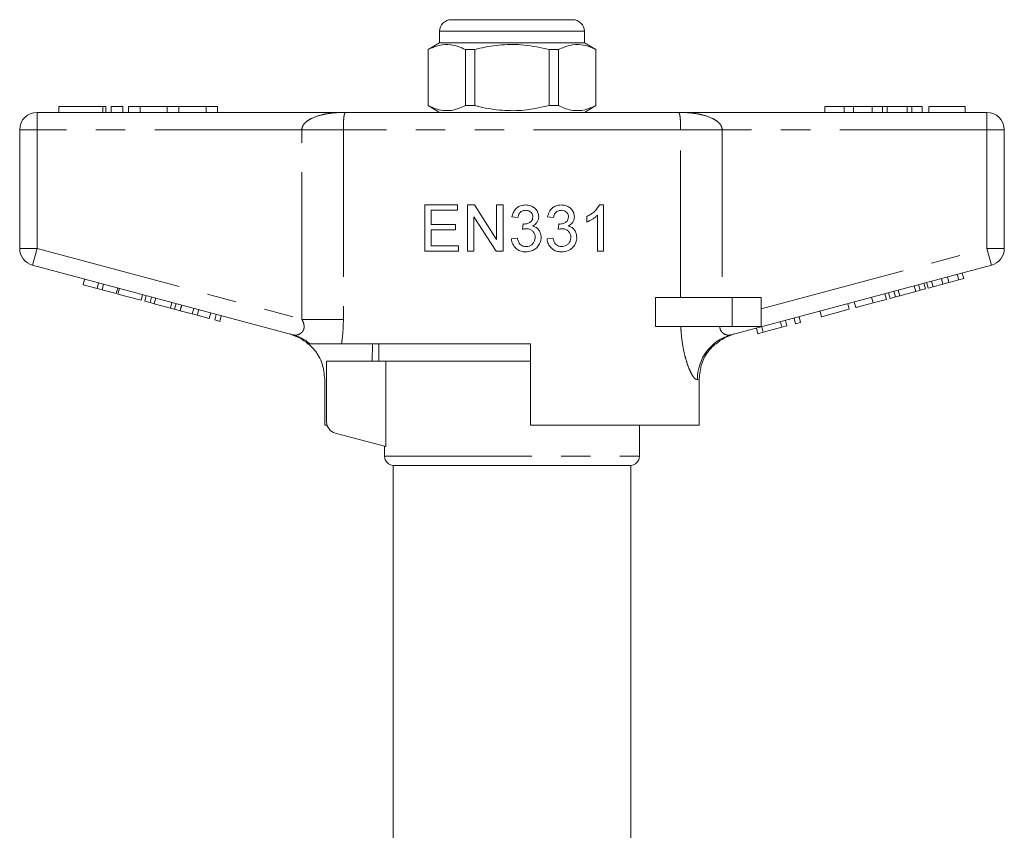
# Model space of a CAD drawing. Units: millimetres. Extents: x 166 to 241, y 98 to 255.
# Drawn here: x 166 to 208, y 220 to 255 of the extents above; entities that cross this region are included whole.
import ezdxf

# ---------------------------------------------------------------- set-up
doc = ezdxf.new("R2010")
doc.units = ezdxf.units.MM
doc.linetypes.add('PHANTOM', pattern=[12.7, 6.35, -1.27, 1.27, -1.27, 1.27, -1.27])

msp = doc.modelspace()

# ---------------------------------------------------------------- linework, layer by layer
at = {"color": 7, "linetype": 'Continuous', "lineweight": 15}
for p, q in [((184.615, 254.711), (187.24, 254.711)), ((187.24, 254.711), (189.865, 254.711)), ((184.115, 254.211), (184.115, 253.711)), ((190.365, 253.711), (190.365, 254.211)), ((184.115, 253.711), (183.615, 253.423)), ((183.615, 253.423), (183.615, 251)), ((183.623, 253.423), (183.615, 253.423)), ((183.623, 251), (183.623, 253.423)), ((190.365, 253.711), (184.115, 253.711)), ((185.229, 253.423), (185.229, 251)), ((185.635, 253.423), (185.229, 253.423)), ((185.635, 251), (185.635, 253.423)), ((188.846, 253.423), (188.846, 251)), ((189.252, 253.423), (188.846, 253.423)), ((189.252, 251), (189.252, 253.423)), ((190.865, 253.423), (190.365, 253.711)), ((190.865, 253.423), (190.858, 253.423)), ((190.858, 253.423), (190.858, 251)), ((190.865, 251), (190.865, 253.423)), ((167.685, 250.961), (167.685, 250.711)), ((167.685, 250.961), (169.586, 250.961)), ((169.586, 250.961), (169.705, 250.961)), ((169.705, 250.711), (169.705, 250.961)), ((169.936, 250.961), (169.936, 250.711)), ((169.936, 250.961), (170.436, 250.961)), ((170.436, 250.961), (170.436, 250.711)), ((170.686, 250.961), (170.686, 250.711)), ((170.686, 250.961), (171.186, 250.961)), ((171.186, 250.961), (171.186, 250.711)), ((171.186, 250.961), (172.359, 250.961)), ((172.359, 250.961), (172.359, 250.711)), ((172.359, 250.961), (172.859, 250.961)), ((172.859, 250.961), (172.859, 250.711)), ((172.859, 250.961), (174.033, 250.961)), ((174.033, 250.961), (174.033, 250.711)), ((174.033, 250.961), (174.533, 250.961)), ((174.533, 250.961), (174.533, 250.711)), ((183.615, 251), (184.115, 250.711)), ((183.623, 251), (183.615, 251)), ((185.635, 251), (185.229, 251)), ((189.252, 251), (188.846, 251)), ((190.365, 250.711), (190.865, 251)), ((190.865, 251), (190.858, 251)), ((200.74, 250.961), (200.74, 250.711)), ((201.581, 250.961), (200.74, 250.961)), ((201.581, 250.961), (201.581, 250.711)), ((201.987, 250.961), (201.581, 250.961)), ((201.987, 250.961), (201.987, 250.711)), ((202.792, 250.961), (201.987, 250.961)), ((203.238, 250.961), (202.792, 250.961)), ((202.792, 250.961), (202.792, 250.711)), ((203.238, 250.961), (203.238, 250.711)), ((203.429, 250.961), (203.238, 250.961)), ((203.429, 250.961), (203.429, 250.711)), ((204.303, 250.961), (203.429, 250.961)), ((204.303, 250.961), (204.303, 250.711)), ((204.495, 250.961), (204.303, 250.961)), ((204.495, 250.961), (204.495, 250.711)), ((204.939, 250.961), (204.495, 250.961)), ((204.939, 250.961), (204.939, 250.711)), ((206.798, 250.961), (205.228, 250.961)), ((205.228, 250.961), (205.228, 250.711)), ((206.798, 250.961), (206.798, 250.711)), ((166.74, 250.711), (180.076, 250.711)), ((180.076, 250.711), (194.405, 250.711)), ((194.405, 250.711), (207.74, 250.711)), ((165.99, 244.836), (165.99, 249.961)), ((208.49, 249.961), (208.49, 244.836)), ((184.881, 246.711), (183.471, 246.711)), ((183.471, 246.711), (183.471, 244.711)), ((184.881, 246.481), (184.881, 246.711)), ((185.615, 246.711), (185.317, 246.711)), ((185.317, 246.711), (185.317, 244.711)), ((186.574, 245.219), (185.615, 246.711)), ((186.856, 246.711), (186.574, 246.711)), ((186.574, 246.711), (186.574, 245.219)), ((186.856, 244.711), (186.856, 246.711)), ((191.189, 246.711), (191.024, 246.711)), ((191.189, 244.711), (191.189, 246.711)), ((183.753, 245.865), (183.753, 246.481)), ((183.753, 246.481), (184.881, 246.481)), ((185.599, 244.711), (185.599, 246.204)), ((185.599, 246.204), (186.558, 244.711)), ((187.24, 246.198), (187.497, 246.173)), ((188.779, 246.198), (189.035, 246.173)), ((190.471, 246.211), (190.471, 245.975)), ((190.933, 246.27), (190.933, 244.711)), ((184.804, 245.865), (183.753, 245.865)), ((184.804, 245.634), (184.804, 245.865)), ((187.726, 245.891), (187.699, 245.66)), ((189.264, 245.891), (189.238, 245.66)), ((183.753, 244.942), (183.753, 245.634)), ((183.753, 245.634), (184.804, 245.634)), ((187.471, 245.275), (187.215, 245.25)), ((189.01, 245.275), (188.753, 245.25)), ((184.933, 244.942), (183.753, 244.942)), ((184.933, 244.711), (184.933, 244.942)), ((183.471, 244.711), (184.933, 244.711)), ((185.317, 244.711), (185.599, 244.711)), ((186.558, 244.711), (186.856, 244.711)), ((190.933, 244.711), (191.189, 244.711)), ((177.785, 241.1), (166.546, 244.111)), ((207.934, 244.111), (196.695, 241.1)), ((205.84, 243.291), (205.775, 243.533)), ((206.099, 243.361), (206.034, 243.602)), ((206.521, 243.474), (206.456, 243.715)), ((206.521, 243.474), (206.737, 243.532)), ((206.737, 243.532), (206.673, 243.773)), ((168.725, 243.269), (168.79, 243.51)), ((168.725, 243.269), (169.332, 243.106)), ((169.332, 243.106), (169.396, 243.348)), ((169.332, 243.106), (169.548, 243.048)), ((169.548, 243.048), (169.613, 243.29)), ((170.155, 242.885), (170.22, 243.127)), ((170.23, 242.865), (170.294, 243.107)), ((204.667, 242.977), (204.602, 243.218)), ((204.852, 243.027), (204.787, 243.268)), ((205.084, 243.089), (205.019, 243.33)), ((205.199, 243.119), (205.134, 243.361)), ((205.199, 243.119), (205.415, 243.177)), ((205.415, 243.177), (205.351, 243.419)), ((205.415, 243.177), (205.84, 243.291)), ((205.84, 243.291), (206.099, 243.361)), ((206.099, 243.361), (206.521, 243.474)), ((169.548, 243.048), (170.155, 242.885)), ((170.23, 242.865), (171.227, 242.598)), ((171.227, 242.598), (171.291, 242.84)), ((171.385, 242.556), (171.449, 242.797)), ((171.617, 242.494), (171.681, 242.735)), ((171.802, 242.444), (171.866, 242.686)), ((193.441, 241.461), (193.441, 242.711)), ((196.74, 242.711), (193.441, 242.711)), ((197.99, 242.711), (196.74, 242.711)), ((197.99, 242.711), (197.99, 241.461)), ((203.4, 242.637), (203.335, 242.879)), ((203.558, 242.68), (203.493, 242.921)), ((203.558, 242.68), (203.79, 242.742)), ((203.79, 242.742), (203.725, 242.983)), ((203.79, 242.742), (203.975, 242.792)), ((203.975, 242.792), (203.91, 243.033)), ((203.975, 242.792), (204.667, 242.977)), ((204.667, 242.977), (204.852, 243.027)), ((204.852, 243.027), (205.084, 243.089)), ((171.385, 242.556), (171.617, 242.494)), ((171.617, 242.494), (171.802, 242.444)), ((171.802, 242.444), (172.494, 242.259)), ((172.494, 242.259), (172.558, 242.5)), ((172.494, 242.259), (172.679, 242.209)), ((172.679, 242.209), (172.743, 242.451)), ((172.91, 242.147), (172.975, 242.389)), ((172.917, 242.145), (172.982, 242.387)), ((201.796, 242.208), (201.732, 242.449)), ((202.078, 242.283), (202.013, 242.525)), ((202.823, 242.483), (203.4, 242.637)), ((172.679, 242.209), (172.91, 242.147)), ((172.917, 242.145), (173.437, 242.006)), ((173.437, 242.006), (173.502, 242.248)), ((173.437, 242.006), (173.654, 241.948)), ((173.654, 241.948), (173.719, 242.189)), ((173.654, 241.948), (174.174, 241.809)), ((174.174, 241.809), (174.239, 242.05)), ((174.412, 241.745), (174.477, 241.986)), ((174.629, 241.687), (174.694, 241.928)), ((199.477, 241.586), (199.413, 241.828)), ((199.694, 241.644), (199.63, 241.886)), ((200.604, 241.888), (200.54, 242.13)), ((200.604, 241.888), (201.796, 242.208)), ((174.412, 241.745), (174.629, 241.687)), ((196.74, 241.461), (193.441, 241.461)), ((197.99, 241.461), (196.74, 241.461)), ((198.082, 241.213), (198.018, 241.454)), ((198.082, 241.213), (198.892, 241.43)), ((198.892, 241.43), (198.828, 241.671)), ((198.892, 241.43), (199.109, 241.488)), ((199.109, 241.488), (199.044, 241.729)), ((199.477, 241.586), (199.694, 241.644)), ((197.852, 241.151), (197.787, 241.392)), ((197.852, 241.151), (198.082, 241.213)), ((188.04, 240.711), (179.881, 240.711)), ((181.22, 240.711), (181.209, 239.961)), ((181.49, 240.711), (181.49, 239.961)), ((188.04, 240.711), (188.04, 237.211)), ((179.24, 239.961), (179.24, 237.345)), ((181.539, 239.961), (179.24, 239.961)), ((188.04, 239.961), (181.539, 239.961)), ((181.792, 239.961), (181.792, 236.278)), ((179.155, 237.211), (179.155, 239.196)), ((195.318, 237.211), (195.318, 239.193)), ((179.155, 237.211), (179.259, 237.211)), ((195.318, 237.211), (188.04, 237.211)), ((192.74, 235.86), (192.74, 237.211)), ((179.611, 236.862), (181.792, 236.278)), ((181.74, 236.291), (181.74, 235.86)), ((182.115, 235.461), (182.115, 211.452)), ((182.115, 235.461), (187.24, 235.461)), ((187.24, 235.461), (192.365, 235.461)), ((192.365, 211.453), (192.365, 235.461))]:
    msp.add_line(p, q, dxfattribs=at)
at = {"color": 8, "linetype": 'PHANTOM', "lineweight": 0}
for p, q in [((187.24, 254.211), (184.115, 254.211)), ((190.365, 254.211), (187.24, 254.211)), ((169.586, 250.961), (169.586, 250.711)), ((166.74, 249.961), (166.74, 250.711)), ((207.74, 249.961), (207.74, 250.711)), ((165.99, 249.961), (166.74, 249.961)), ((166.74, 249.961), (166.74, 244.836)), ((178.17, 249.961), (166.74, 249.961)), ((179.962, 249.961), (178.17, 249.961)), ((178.17, 241.773), (178.17, 249.961)), ((179.962, 249.961), (179.962, 241.773)), ((194.519, 249.961), (179.962, 249.961)), ((194.519, 242.711), (194.519, 249.961)), ((194.519, 249.961), (196.31, 249.961)), ((196.31, 249.961), (196.31, 242.711)), ((207.74, 249.961), (196.31, 249.961)), ((207.74, 249.961), (208.49, 249.961)), ((207.74, 244.836), (207.74, 249.961)), ((165.99, 244.836), (166.74, 244.836)), ((166.546, 244.111), (166.74, 244.836)), ((166.74, 244.836), (178.17, 241.773)), ((197.99, 242.223), (207.74, 244.836)), ((207.74, 244.836), (207.934, 244.111)), ((207.74, 244.836), (208.49, 244.836)), ((196.74, 242.711), (196.74, 241.461)), ((202.823, 242.483), (202.758, 242.724)), ((179.962, 241.773), (178.17, 241.773)), ((195.318, 239.193), (195.243, 239.168)), ((181.74, 235.86), (192.74, 235.86))]:
    msp.add_line(p, q, dxfattribs=at)
at = {"color": 7, "linetype": 'Continuous', "lineweight": 15}
for centre, radius, start, end in [((184.615, 254.211), 0.5, 90, 180), ((189.865, 254.211), 0.5, 0, 90), ((166.74, 249.961), 0.75, 90, 180), ((207.74, 249.961), 0.75, 0, 90), ((166.74, 244.836), 0.75, 180, 255), ((207.74, 244.836), 0.75, 285, 0), ((177.115, 239.209), 2, 48.4796, 75), ((197.365, 239.209), 2, 105, 131.8126), ((179.74, 237.345), 0.5, 180, 255), ((182.14, 235.86), 0.4, 180, 266.4167), ((192.34, 235.86), 0.4, 273.5833, 0)]:
    msp.add_arc(centre, radius, start, end, dxfattribs=at)
at = {"color": 8, "linetype": 'PHANTOM', "lineweight": 0}
for centre, radius, start, end in [((177.282, 239.225), 1.941, 49.9728, 74.9854), ((197.217, 239.196), 1.974, 105.3143, 180.818)]:
    msp.add_arc(centre, radius, start, end, dxfattribs=at)
at = {"color": 7, "linetype": 'Continuous', "lineweight": 15}
for points, knots in [([(183.623, 253.423), (183.782, 253.493), (184.103, 253.635), (184.54, 253.653), (184.917, 253.568), (185.124, 253.471), (185.229, 253.423)], [0, 0, 0, 0, 0.299773, 0.606569, 0.802338, 1, 1, 1, 1]), ([(185.635, 253.423), (185.708, 253.441), (186.088, 253.535), (186.797, 253.647), (187.811, 253.647), (188.487, 253.501), (188.846, 253.423)], [0, 0, 0, 0, 0.069513, 0.36188, 0.661405, 1, 1, 1, 1]), ([(189.252, 253.423), (189.411, 253.493), (189.732, 253.635), (190.169, 253.653), (190.546, 253.568), (190.754, 253.471), (190.858, 253.423)], [0, 0, 0, 0, 0.2997735, 0.6065688, 0.8023383, 1, 1, 1, 1]), ([(185.229, 251), (185.07, 250.93), (184.749, 250.787), (184.312, 250.77), (183.935, 250.855), (183.727, 250.951), (183.623, 251)], [0, 0, 0, 0, 0.299773, 0.606569, 0.802338, 1, 1, 1, 1]), ([(188.846, 251), (188.487, 250.922), (187.819, 250.777), (186.805, 250.775), (186.096, 250.886), (185.708, 250.982), (185.635, 251)], [0, 0, 0, 0, 0.338594, 0.630605, 0.930487, 1, 1, 1, 1]), ([(190.858, 251), (190.699, 250.93), (190.378, 250.787), (189.941, 250.77), (189.564, 250.855), (189.356, 250.951), (189.252, 251)], [0, 0, 0, 0, 0.2997735, 0.6065688, 0.8023383, 1, 1, 1, 1]), ([(187.825, 246.711), (187.752, 246.705), (187.618, 246.695), (187.447, 246.597), (187.327, 246.46), (187.266, 246.319), (187.247, 246.229), (187.24, 246.198)], [0, 0, 0, 0, 0.257349, 0.466932, 0.676436, 0.889738, 1, 1, 1, 1]), ([(188.394, 246.203), (188.388, 246.262), (188.374, 246.381), (188.279, 246.533), (188.13, 246.647), (187.972, 246.705), (187.863, 246.71), (187.825, 246.711)], [0, 0, 0, 0, 0.2081922, 0.4171911, 0.6155359, 0.8666683, 1, 1, 1, 1]), ([(189.364, 246.711), (189.278, 246.703), (189.133, 246.69), (188.958, 246.573), (188.833, 246.413), (188.799, 246.276), (188.779, 246.198)], [0, 0, 0, 0, 0.305183, 0.514393, 0.723435, 1, 1, 1, 1]), ([(189.933, 246.203), (189.927, 246.26), (189.914, 246.374), (189.825, 246.523), (189.682, 246.641), (189.521, 246.703), (189.406, 246.709), (189.364, 246.711)], [0, 0, 0, 0, 0.19667, 0.393958, 0.588641, 0.849105, 1, 1, 1, 1]), ([(191.024, 246.711), (190.958, 246.615), (190.852, 246.462), (190.652, 246.309), (190.532, 246.244), (190.471, 246.211)], [0, 0, 0, 0, 0.450973, 0.722879, 1, 1, 1, 1]), ([(187.497, 246.173), (187.508, 246.221), (187.526, 246.302), (187.596, 246.398), (187.682, 246.455), (187.765, 246.478), (187.816, 246.48), (187.833, 246.481)], [0, 0, 0, 0, 0.291134, 0.492975, 0.695168, 0.895365, 1, 1, 1, 1]), ([(188.138, 246.194), (188.135, 246.156), (188.13, 246.089), (188.08, 246.005), (187.996, 245.94), (187.887, 245.896), (187.8, 245.89), (187.763, 245.888)], [0, 0, 0, 0, 0.210899, 0.365844, 0.520474, 0.793701, 1, 1, 1, 1]), ([(187.833, 246.481), (187.88, 246.476), (187.959, 246.469), (188.052, 246.407), (188.112, 246.331), (188.136, 246.255), (188.137, 246.209), (188.138, 246.194)], [0, 0, 0, 0, 0.297151, 0.499843, 0.701751, 0.908488, 1, 1, 1, 1]), ([(188.121, 245.806), (188.181, 245.84), (188.281, 245.897), (188.369, 246.036), (188.392, 246.137), (188.394, 246.193), (188.394, 246.203)], [0, 0, 0, 0, 0.399223, 0.67026, 0.941612, 1, 1, 1, 1]), ([(189.035, 246.173), (189.046, 246.221), (189.065, 246.302), (189.135, 246.398), (189.22, 246.455), (189.303, 246.478), (189.354, 246.48), (189.372, 246.481)], [0, 0, 0, 0, 0.286706, 0.487366, 0.688227, 0.890457, 1, 1, 1, 1]), ([(189.676, 246.194), (189.673, 246.156), (189.668, 246.089), (189.618, 246.006), (189.535, 245.94), (189.426, 245.896), (189.338, 245.89), (189.301, 245.888)], [0, 0, 0, 0, 0.20677, 0.358725, 0.51022, 0.793225, 1, 1, 1, 1]), ([(189.372, 246.481), (189.417, 246.477), (189.494, 246.47), (189.587, 246.41), (189.649, 246.334), (189.674, 246.256), (189.676, 246.209), (189.676, 246.194)], [0, 0, 0, 0, 0.290817, 0.496888, 0.702324, 0.91008, 1, 1, 1, 1]), ([(189.66, 245.806), (189.718, 245.839), (189.814, 245.893), (189.903, 246.027), (189.93, 246.13), (189.932, 246.189), (189.933, 246.203)], [0, 0, 0, 0, 0.392009, 0.656044, 0.920592, 1, 1, 1, 1]), ([(190.471, 245.975), (190.553, 246.014), (190.676, 246.073), (190.828, 246.175), (190.898, 246.238), (190.933, 246.27)], [0, 0, 0, 0, 0.492769, 0.745083, 1, 1, 1, 1]), ([(187.699, 245.66), (187.713, 245.664), (187.74, 245.671), (187.795, 245.682), (187.837, 245.685), (187.865, 245.687)], [0, 0, 0, 0, 0.250012, 0.500127, 1, 1, 1, 1]), ([(187.763, 245.888), (187.757, 245.888), (187.747, 245.889), (187.735, 245.89), (187.729, 245.89), (187.726, 245.891)], [0, 0, 0, 0, 0.499584, 0.749753, 1, 1, 1, 1]), ([(187.865, 245.687), (187.922, 245.682), (188.02, 245.672), (188.134, 245.591), (188.207, 245.494), (188.238, 245.396), (188.24, 245.335), (188.24, 245.315)], [0, 0, 0, 0, 0.285994, 0.489593, 0.692661, 0.897447, 1, 1, 1, 1]), ([(188.497, 245.313), (188.491, 245.385), (188.481, 245.51), (188.386, 245.663), (188.265, 245.763), (188.168, 245.792), (188.121, 245.806)], [0, 0, 0, 0, 0.314979, 0.549154, 0.783863, 1, 1, 1, 1]), ([(189.238, 245.66), (189.265, 245.667), (189.306, 245.677), (189.362, 245.686), (189.39, 245.687), (189.404, 245.687)], [0, 0, 0, 0, 0.496816, 0.747585, 1, 1, 1, 1]), ([(189.301, 245.888), (189.295, 245.888), (189.286, 245.889), (189.274, 245.89), (189.267, 245.89), (189.264, 245.891)], [0, 0, 0, 0, 0.499607, 0.749767, 1, 1, 1, 1]), ([(189.404, 245.687), (189.458, 245.682), (189.554, 245.673), (189.669, 245.595), (189.745, 245.496), (189.776, 245.396), (189.778, 245.335), (189.779, 245.315)], [0, 0, 0, 0, 0.279776, 0.488377, 0.696657, 0.899832, 1, 1, 1, 1]), ([(190.035, 245.313), (190.029, 245.385), (190.019, 245.51), (189.924, 245.662), (189.804, 245.762), (189.708, 245.792), (189.66, 245.806)], [0, 0, 0, 0, 0.3095469, 0.5414835, 0.7735877, 1, 1, 1, 1]), ([(187.215, 245.25), (187.229, 245.173), (187.257, 245.018), (187.398, 244.835), (187.577, 244.722), (187.729, 244.688), (187.815, 244.686), (187.837, 244.686)], [0, 0, 0, 0, 0.2507841, 0.5041144, 0.7217471, 0.9275953, 1, 1, 1, 1]), ([(187.846, 244.916), (187.798, 244.92), (187.716, 244.926), (187.614, 244.983), (187.535, 245.074), (187.494, 245.178), (187.476, 245.253), (187.471, 245.275)], [0, 0, 0, 0, 0.252364, 0.42503, 0.597701, 0.877379, 1, 1, 1, 1]), ([(187.837, 244.686), (187.922, 244.693), (188.077, 244.705), (188.274, 244.821), (188.419, 244.983), (188.49, 245.159), (188.495, 245.274), (188.497, 245.313)], [0, 0, 0, 0, 0.248861, 0.45583, 0.662393, 0.884516, 1, 1, 1, 1]), ([(188.24, 245.315), (188.236, 245.266), (188.228, 245.166), (188.152, 245.041), (188.048, 244.956), (187.941, 244.921), (187.874, 244.918), (187.846, 244.916)], [0, 0, 0, 0, 0.234741, 0.472007, 0.678163, 0.868467, 1, 1, 1, 1]), ([(188.753, 245.25), (188.767, 245.174), (188.794, 245.021), (188.931, 244.841), (189.105, 244.727), (189.259, 244.689), (189.348, 244.686), (189.375, 244.686)], [0, 0, 0, 0, 0.243845, 0.490137, 0.703111, 0.9109, 1, 1, 1, 1]), ([(189.385, 244.916), (189.338, 244.92), (189.258, 244.926), (189.155, 244.98), (189.075, 245.072), (189.033, 245.176), (189.015, 245.251), (189.01, 245.275)], [0, 0, 0, 0, 0.248236, 0.424359, 0.600731, 0.872566, 1, 1, 1, 1]), ([(189.375, 244.686), (189.475, 244.695), (189.648, 244.712), (189.853, 244.857), (189.986, 245.032), (190.032, 245.198), (190.035, 245.291), (190.035, 245.313)], [0, 0, 0, 0, 0.295796, 0.513419, 0.730778, 0.936654, 1, 1, 1, 1]), ([(189.779, 245.315), (189.775, 245.267), (189.768, 245.171), (189.697, 245.049), (189.599, 244.963), (189.49, 244.922), (189.417, 244.918), (189.385, 244.916)], [0, 0, 0, 0, 0.222666, 0.44764, 0.645694, 0.842942, 1, 1, 1, 1]), ([(202.078, 242.283), (202.086, 242.285), (202.102, 242.29), (202.257, 242.331), (202.537, 242.406), (202.727, 242.457), (202.823, 242.483)], [0, 0, 0, 0, 0.28097, 0.56033, 0.779216, 1, 1, 1, 1]), ([(178.531, 240.711), (178.488, 240.711), (178.43, 240.711), (178.444, 240.711), (178.448, 240.711)], [0, 0, 0, 0, 0.746626, 1, 1, 1, 1]), ([(179.155, 239.196), (179.132, 239.42), (179.087, 239.868), (178.798, 240.383), (178.548, 240.625), (178.459, 240.711)], [0, 0, 0, 0, 0.39175, 0.783446, 1, 1, 1, 1]), ([(179.881, 240.711), (179.801, 240.711), (179.638, 240.711), (179.295, 240.711), (178.926, 240.711), (178.613, 240.711), (178.551, 240.711), (178.531, 240.711)], [0, 0, 0, 0, 0.217634, 0.442029, 0.665268, 0.889559, 1, 1, 1, 1]), ([(195.318, 239.193), (195.341, 239.417), (195.386, 239.866), (195.676, 240.382), (195.927, 240.624), (196.017, 240.711)], [0, 0, 0, 0, 0.390798, 0.78153, 1, 1, 1, 1])]:
    msp.add_open_spline(points, degree=3, knots=knots, dxfattribs=at)
at = {"color": 8, "linetype": 'PHANTOM', "lineweight": 0}
for points, knots in [([(178.17, 249.961), (178.17, 249.965), (178.171, 250.008), (178.191, 250.099), (178.259, 250.207), (178.384, 250.333), (178.633, 250.486), (178.944, 250.587), (179.309, 250.662), (179.589, 250.694), (179.862, 250.709), (180.002, 250.711), (180.074, 250.711), (180.076, 250.711)], [0, 0, 0, 0, 0.004195, 0.05549, 0.117832, 0.171251, 0.29266, 0.515889, 0.620998, 0.808192, 0.902388, 0.996708, 1, 1, 1, 1]), ([(180.076, 250.711), (180.076, 250.711), (180.049, 250.711), (180.023, 250.691), (179.995, 250.588), (179.981, 250.494), (179.971, 250.345), (179.966, 250.231), (179.963, 250.103), (179.962, 250.014), (179.962, 249.965), (179.962, 249.961)], [0, 0, 0, 0, 0.003538, 0.389566, 0.492526, 0.706789, 0.791003, 0.876761, 0.931675, 0.995493, 1, 1, 1, 1]), ([(194.519, 249.961), (194.519, 249.965), (194.519, 250.014), (194.518, 250.103), (194.515, 250.231), (194.51, 250.345), (194.5, 250.494), (194.486, 250.588), (194.458, 250.691), (194.432, 250.711), (194.405, 250.711), (194.405, 250.711)], [0, 0, 0, 0, 0.0045073, 0.0683252, 0.1232386, 0.2089968, 0.293211, 0.5074735, 0.6104344, 0.9964623, 1, 1, 1, 1]), ([(194.405, 250.711), (194.407, 250.711), (194.479, 250.711), (194.619, 250.709), (194.892, 250.694), (195.171, 250.662), (195.537, 250.587), (195.848, 250.486), (196.097, 250.333), (196.222, 250.207), (196.29, 250.099), (196.31, 250.008), (196.31, 249.965), (196.31, 249.961)], [0, 0, 0, 0, 0.003292, 0.097612, 0.191808, 0.379002, 0.484111, 0.70734, 0.828749, 0.882168, 0.94451, 0.995805, 1, 1, 1, 1]), ([(177.785, 241.1), (177.842, 241.093), (177.951, 241.08), (178.109, 241.147), (178.2, 241.239), (178.251, 241.333), (178.271, 241.418), (178.264, 241.554), (178.226, 241.669), (178.183, 241.75), (178.17, 241.773)], [0, 0, 0, 0, 0.227001, 0.435126, 0.574238, 0.615965, 0.732842, 0.79213, 0.940723, 1, 1, 1, 1]), ([(179.962, 241.773), (179.96, 241.634), (179.955, 241.353), (179.926, 241.038), (179.898, 240.825), (179.887, 240.749), (179.881, 240.711)], [0, 0, 0, 0, 0.384937, 0.776934, 0.888367, 1, 1, 1, 1]), ([(195.243, 239.168), (195.201, 239.175), (195.151, 239.184), (195.055, 239.304), (194.974, 239.438), (194.864, 239.68), (194.759, 239.986), (194.634, 240.462), (194.553, 240.972), (194.531, 241.358), (194.525, 241.461)], [0, 0, 0, 0, 0.177749, 0.213742, 0.325683, 0.437722, 0.556335, 0.675039, 0.912694, 1, 1, 1, 1]), ([(196.213, 241.461), (196.213, 241.454), (196.214, 241.415), (196.23, 241.323), (196.282, 241.237), (196.382, 241.144), (196.524, 241.079), (196.638, 241.093), (196.695, 241.1)], [0, 0, 0, 0, 0.023325, 0.127268, 0.313171, 0.393986, 0.69118, 1, 1, 1, 1])]:
    msp.add_open_spline(points, degree=3, knots=knots, dxfattribs=at)

doc.saveas('drawing.dxf')
